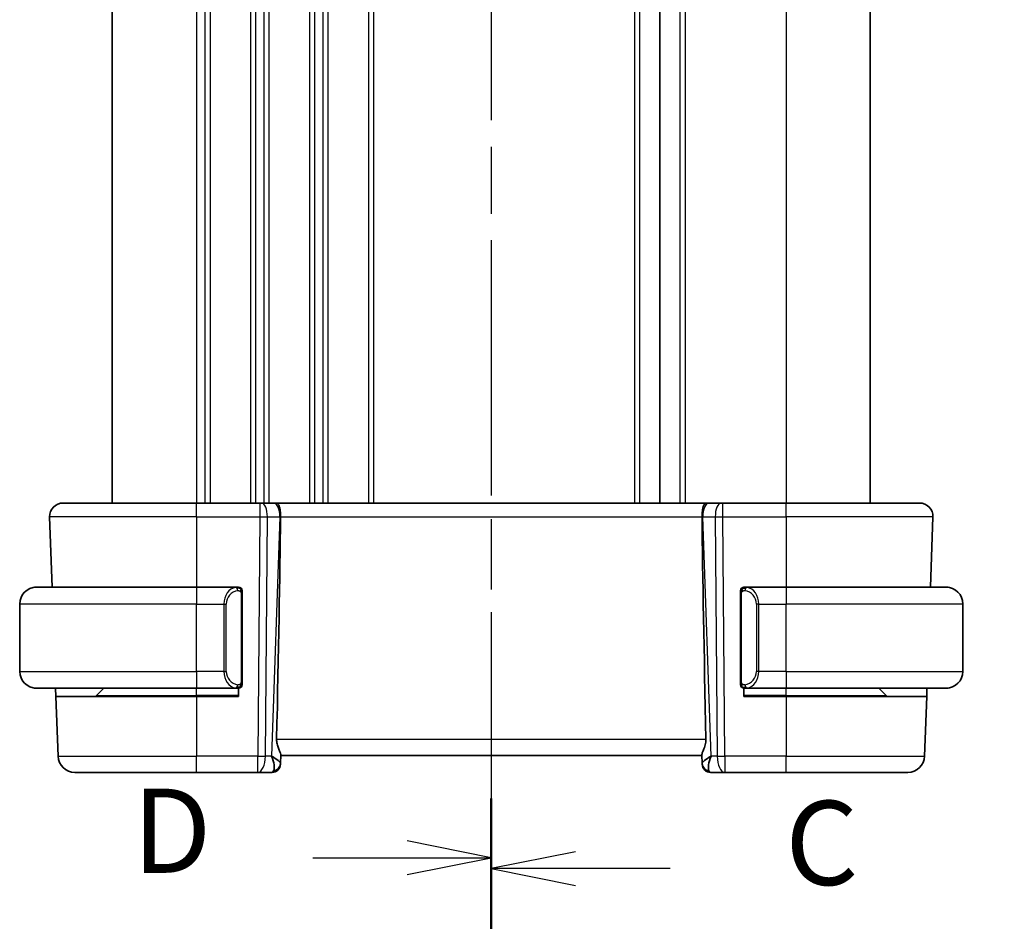
# Model space of a CAD drawing. Units: millimetres. Extents: x 29 to 3392, y 16 to 578.
# Drawn here: x 1001 to 1060, y 336 to 390 of the extents above; entities that cross this region are included whole.
import ezdxf

# ---------------------------------------------------------------- set-up
doc = ezdxf.new("R2010")
doc.units = ezdxf.units.MM
doc.header["$LTSCALE"] = 2
doc.linetypes.add('CHAIN', pattern=[0.3543, 0.2362, -0.0295, 0.0591, -0.0295])
doc.layers.get('Defpoints').update_dxf_attribs({"lineweight": 25})
for name, color, linetype, lineweight in [('Dimension (ISO)', 7, 'Continuous', 18), ('Section Line (ISO)', 7, 'CHAIN', 25), ('Visible (ISO)', 7, 'Continuous', 35), ('Visible Narrow (ISO)', 7, 'Continuous', 25)]:
    doc.layers.add(name, color=color, linetype=linetype, lineweight=lineweight)
doc.styles.add('Note Text (TK)', font='txt')
doc.dimstyles.new('Default - Method 1b (TK)', dxfattribs={"dimscale": 2, "dimtxt": 2.5, "dimasz": 2.5, "dimexe": 1, "dimexo": 1.5, "dimgap": 1, "dimtad": 1, "dimtoh": 1, "dimrnd": 1e-08, "dimdsep": 46, "dimtxsty": 'Note Text (TK)', "dimcen": 0.09, "dimdle": 5, "dimclrd": 100, "dimclre": 100, "dimclrt": 7, "dimadec": 1, "dimazin": 1, "dimtfac": 1, "dimtmove": 0, "dimatfit": 3, "dimfxl": 1, "dimtolj": 1, "dimlwd": -1, "dimlwe": -1, "dimarcsym": 0})

# ---------------------------------------------------------------- blocks, each defined once
blk = doc.blocks.new('2dTransSection2')
at = {"layer": 'Section Line (ISO)', "linetype": 'CHAIN', "ltscale": 15.733963}
blk.add_line((118.54, 221.822), (118.54, 168.076), dxfattribs=at)
at = {"layer": 'Section Line (ISO)', "linetype": 'Continuous', "lineweight": 50}
for p, q in [((118.54, 221.822), (118.54, 218.247)), ((118.54, 171.651), (118.54, 168.076))]:
    blk.add_line(p, q, dxfattribs=at)
at = {"layer": 'Section Line (ISO)', "linetype": 'Continuous'}
for p, q in [((121.04, 220.534), (118.54, 220.034)), ((121.04, 220.034), (118.54, 220.034)), ((118.54, 220.034), (121.04, 219.534)), ((123.85, 220.034), (121.04, 220.034)), ((121.04, 170.363), (118.54, 169.863)), ((121.04, 169.863), (118.54, 169.863)), ((118.54, 169.863), (121.04, 169.363)), ((123.85, 169.863), (121.04, 169.863))]:
    blk.add_line(p, q, dxfattribs=at)
at = {"layer": 'Section Line (ISO)', "char_height": 2.5, "attachment_point": 7, "style": 'Note Text (TK)'}
for insert in [(127.264, 218.762), (127.264, 168.592)]:
    blk.add_mtext('C', dxfattribs=dict(at, insert=insert))
blk = doc.blocks.new('2dTransSection3')
at = {"layer": 'Section Line (ISO)', "linetype": 'CHAIN', "ltscale": 15.602638}
blk.add_line((118.54, 221.697), (118.54, 168.417), dxfattribs=at)
at = {"layer": 'Section Line (ISO)', "linetype": 'Continuous', "lineweight": 50}
for p, q in [((118.54, 221.697), (118.54, 218.169)), ((118.54, 171.945), (118.54, 168.417))]:
    blk.add_line(p, q, dxfattribs=at)
at = {"layer": 'Section Line (ISO)', "linetype": 'Continuous'}
for p, q in [((118.54, 219.933), (116.04, 220.433)), ((113.238, 219.933), (116.04, 219.933)), ((116.04, 219.933), (118.54, 219.933)), ((116.04, 219.433), (118.54, 219.933)), ((118.54, 170.181), (116.04, 170.681)), ((113.238, 170.181), (116.04, 170.181)), ((116.04, 170.181), (118.54, 170.181)), ((116.04, 169.681), (118.54, 170.181))]:
    blk.add_line(p, q, dxfattribs=at)
at = {"layer": 'Section Line (ISO)', "char_height": 2.5, "attachment_point": 7, "style": 'Note Text (TK)'}
for insert in [(107.885, 218.705), (107.885, 168.953)]:
    blk.add_mtext('D', dxfattribs=dict(at, insert=insert))
blk = doc.blocks.new('*D23')
at = {"layer": 'Defpoints', "color": 0}
for p in [(1136.823, 287.341), (1138.246, 282.028)]:
    blk.add_point(p, dxfattribs=at)
at = {"layer": 'Dimension (ISO)', "color": 100}
for p, q in [((1050.865, 307.772), (1131.348, 307.772)), ((1131.348, 307.772), (1135.528, 292.17)), ((1137.534, 284.504), (1137.534, 284.864)), ((1137.354, 284.684), (1137.714, 284.684))]:
    blk.add_line(p, q, dxfattribs=at)
blk.add_solid([(1136.333, 292.386), (1134.724, 291.955), (1136.823, 287.341)], dxfattribs=at)
at = {"layer": 'Dimension (ISO)', "color": 7, "insert": (1050.865, 316.993), "char_height": 5, "attachment_point": 4, "style": 'Note Text (TK)'}
blk.add_mtext('\\A1; 4-M3 六角穴付ボルト\\P4-M3 Countersunk hole', dxfattribs=at)

msp = doc.modelspace()

# ---------------------------------------------------------------- linework, layer by layer
at = {"layer": 'Visible (ISO)'}
for p, q in [((1006.5797, 417.4365), (1006.5797, 361.4365)), ((1039.0797, 417.4365), (1039.0797, 361.4365)), ((1039.0797, 417.4365), (1039.0797, 361.4365)), ((1051.5797, 417.4365), (1051.5797, 361.4365)), ((1003.6581, 361.4365), (1011.5797, 361.4365)), ((1015.3369, 361.4365), (1011.5797, 361.4365)), ((1015.3369, 361.4365), (1015.4263, 361.4365)), ((1016.1646, 361.4365), (1015.4263, 361.4365)), ((1016.1646, 361.4365), (1016.2628, 361.4365)), ((1041.8966, 361.4365), (1016.2628, 361.4365)), ((1041.8966, 361.4365), (1041.9948, 361.4365)), ((1042.733, 361.4365), (1041.9948, 361.4365)), ((1042.733, 361.4365), (1042.8224, 361.4365)), ((1046.5797, 361.4365), (1042.8224, 361.4365)), ((1046.5797, 361.4365), (1054.5013, 361.4365)), ((1002.8586, 360.6086), (1003.0043, 356.4365)), ((1055.3008, 360.6086), (1055.1551, 356.4365)), ((1002.0797, 356.4365), (1011.5797, 356.4365)), ((1013.9832, 356.4365), (1011.5797, 356.4365)), ((1014.2797, 350.8107), (1014.2797, 356.0623)), ((1043.8797, 356.0623), (1043.8797, 350.8107)), ((1046.5797, 356.4365), (1044.1737, 356.4365)), ((1046.5797, 356.4365), (1056.0797, 356.4365)), ((1001.0797, 351.4365), (1001.0797, 355.4365)), ((1057.0797, 351.4365), (1057.0797, 355.4365)), ((1013.213, 351.2365), (1013.213, 351.2365)), ((1044.9463, 351.2365), (1044.9463, 351.2365)), ((1011.5797, 350.4365), (1002.0797, 350.4365)), ((1003.2313, 349.9365), (1003.2138, 350.4365)), ((1005.6383, 349.9951), (1006.0797, 350.4365)), ((1011.5797, 350.4365), (1013.9856, 350.4365)), ((1014.0797, 350.4365), (1014.0797, 349.9365)), ((1044.0797, 349.9365), (1044.0797, 350.4365)), ((1044.1761, 350.4365), (1046.5797, 350.4365)), ((1056.0797, 350.4365), (1046.5797, 350.4365)), ((1052.5211, 349.9951), (1052.0797, 350.4365)), ((1054.9455, 350.4365), (1054.9281, 349.9365)), ((1003.2313, 349.9365), (1003.3547, 346.4016)), ((1003.2313, 349.9365), (1011.5797, 349.9365)), ((1014.0797, 349.9365), (1011.5797, 349.9365)), ((1046.5797, 349.9365), (1044.0797, 349.9365)), ((1046.5797, 349.9365), (1054.9281, 349.9365)), ((1054.9281, 349.9365), (1054.8046, 346.4016)), ((1016.5632, 345.9644), (1016.5811, 346.4786)), ((1016.5797, 346.4365), (1041.5797, 346.4365)), ((1041.5782, 346.4786), (1041.5962, 345.9644)), ((1016.5632, 345.9644), (1016.5616, 345.919)), ((1041.5977, 345.919), (1041.5962, 345.9644)), ((1011.5797, 345.4365), (1004.3541, 345.4365)), ((1011.5797, 345.4365), (1015.2198, 345.4365)), ((1015.2198, 345.4365), (1016.0619, 345.4365)), ((1042.0974, 345.4365), (1042.9395, 345.4365)), ((1042.9395, 345.4365), (1046.5797, 345.4365)), ((1053.8053, 345.4365), (1046.5797, 345.4365))]:
    msp.add_line(p, q, dxfattribs=at)
for centre, radius, start, end in [((1003.6581, 360.6365), 0.8, 90, 182), ((1054.5013, 360.6365), 0.8, 358, 90), ((1002.0797, 355.4365), 1, 90, 180), ((1014.0797, 356.2365), 0.2, 45, 90), ((1014.0797, 356.2365), 0.2, 0, 45), ((1044.0797, 356.2365), 0.2, 135, 180), ((1044.0797, 356.2365), 0.2, 90, 135), ((1056.0797, 355.4365), 1, 0, 90), ((1002.0797, 351.4365), 1, 180, 270), ((1056.0797, 351.4365), 1, 270, 0), ((1014.0797, 350.6365), 0.2, 270, 315), ((1014.0797, 350.6365), 0.2, 315, 0), ((1044.0797, 350.6365), 0.2, 180, 225), ((1044.0797, 350.6365), 0.2, 225, 270), ((1005.4968, 350.1365), 0.2, 270, 315), ((1052.6625, 350.1365), 0.2, 225, 270), ((1004.3541, 346.4365), 1, 182, 270), ((1053.8053, 346.4365), 1, 270, 358), ((1016.0619, 345.9365), 0.5, 270, 358), ((1042.0974, 345.9365), 0.5, 182, 270)]:
    msp.add_arc(centre, radius, start, end, dxfattribs=at)
for centre, major_axis, ratio, start_param, end_param in [((1013.7982, 295.4386), (2.6199, 74.9881), 0.0133273, 5.4784272, 5.7661517), ((1044.3612, 295.4386), (-2.6199, 74.9881), 0.0133273, 0.5170336, 0.8047581), ((1015.5791, 346.4365), (0.9809, -0.4854), 0.1649321, 0.0744341, 1.1808299), ((1015.5791, 346.4365), (0.5076, -0.9839), 0.3524091, 0.2496364, 1.3560322), ((1042.5803, 346.4365), (-0.9809, -0.4854), 0.1649321, 5.1023554, 6.2087512), ((1042.5803, 346.4365), (-0.5076, -0.9839), 0.3524091, 4.9271531, 6.0335489)]:
    msp.add_ellipse(centre, major_axis=major_axis, ratio=ratio, start_param=start_param, end_param=end_param, dxfattribs=at)
for points, knots in [([(1016.2628, 361.4365), (1016.263, 361.4365), (1016.2632, 361.4365), (1016.2849, 361.4364), (1016.3053, 361.4344), (1016.3559, 361.4196), (1016.3844, 361.402), (1016.4433, 361.3358), (1016.4708, 361.2864), (1016.5267, 361.1348), (1016.5402, 361.0426), (1016.5552, 360.9241), (1016.5606, 360.8635), (1016.5681, 360.7379), (1016.5701, 360.6732), (1016.5695, 360.6086)], [-0.093893583, -0.093893583, -0.093893583, -0.093893583, -0.093811888, -0.093811888, -0.085661103, -0.085661103, -0.073188116, -0.073188116, -0.059014403, -0.059014403, -0.038551168, -0.038551168, -0.019397774, -0.019397774, -0.000009051, -0.000009051, -0.000009051, -0.000009051]), ([(1041.5899, 360.6086), (1041.5893, 360.6732), (1041.5913, 360.7379), (1041.5988, 360.8635), (1041.6041, 360.9241), (1041.6191, 361.0426), (1041.6326, 361.1349), (1041.6885, 361.2864), (1041.7161, 361.3358), (1041.775, 361.402), (1041.8034, 361.4197), (1041.854, 361.4344), (1041.8745, 361.4364), (1041.8961, 361.4365), (1041.8964, 361.4365), (1041.8966, 361.4365)], [-0.13450718, -0.13450718, -0.13450718, -0.13450718, -0.10670499, -0.10670499, -0.07924027, -0.07924027, -0.04989714, -0.04989714, -0.02957235, -0.02957235, -0.01168591, -0.01168591, 0, 0, 0.00011715, 0.00011715, 0.00011715, 0.00011715]), ([(1016.5695, 360.6086), (1016.5695, 360.6084), (1016.5695, 360.6083), (1016.5695, 360.6081), (1016.5695, 360.6079), (1016.5695, 360.6077)], [0.000009289718, 0.000009289718, 0.000009289718, 0.000009289718, 0.000053563192, 0.000053563192, 0.000071360423, 0.000071360423, 0.000071360423, 0.000071360423]), ([(1041.5899, 360.6077), (1041.5899, 360.6079), (1041.5899, 360.6081), (1041.5899, 360.6083), (1041.5899, 360.6084), (1041.5899, 360.6086)], [0, 0, 0, 0, 0.00005304059, 0.00005304059, 0.00018499962, 0.00018499962, 0.00018499962, 0.00018499962]), ([(1002.0797, 356.4365), (1002.0784, 356.4365), (1002.0762, 356.4365), (1002.0733, 356.4365), (1002.0672, 356.4364), (1002.0581, 356.4363), (1002.0474, 356.436), (1002.0395, 356.4357), (1002.0306, 356.4353), (1002.0217, 356.4348), (1002.0132, 356.4343), (1002.0046, 356.4337), (1001.9964, 356.433), (1001.9874, 356.4323), (1001.9789, 356.4314), (1001.9715, 356.4306), (1001.9593, 356.4293), (1001.9501, 356.4281), (1001.9468, 356.4276)], [0.00000014, 0.00000014, 0.00000014, 0.00000014, 0.09424462, 0.09424462, 0.09424462, 0.29608497, 0.29608497, 0.29608497, 0.44613462, 0.44613462, 0.44613462, 0.58843853, 0.58843853, 0.58843853, 0.74422937, 0.74422937, 0.74422937, 1, 1, 1, 1]), ([(1014.0123, 356.4365), (1014.0069, 356.4365), (1014.0019, 356.4365), (1013.9976, 356.4365), (1013.9925, 356.4365), (1013.9883, 356.4365), (1013.9856, 356.4365)], [0.74172688, 0.74172688, 0.74172688, 0.74172688, 0.86054632, 0.86054632, 0.86054632, 1, 1, 1, 1]), ([(1014.0797, 356.4365), (1014.0792, 356.4365), (1014.0786, 356.4365), (1014.0754, 356.4365), (1014.0734, 356.4365), (1014.0707, 356.4365), (1014.0674, 356.4365), (1014.0645, 356.4365), (1014.0612, 356.4365), (1014.0572, 356.4365), (1014.0534, 356.4365), (1014.0491, 356.4365), (1014.0443, 356.4365), (1014.0394, 356.4365), (1014.0341, 356.4365), (1014.0288, 356.4365), (1014.0231, 356.4365), (1014.0175, 356.4365), (1014.0123, 356.4365)], [0, 0, 0, 0, 0.19035453, 0.19035453, 0.19035453, 0.31386322, 0.31386322, 0.31386322, 0.42140608, 0.42140608, 0.42140608, 0.52396797, 0.52396797, 0.52396797, 0.62813475, 0.62813475, 0.62813475, 0.74172688, 0.74172688, 0.74172688, 0.74172688]), ([(1014.2797, 356.1902), (1014.2797, 356.196), (1014.2797, 356.2015), (1014.2797, 356.2064), (1014.2797, 356.2113), (1014.2797, 356.2157), (1014.2797, 356.2194), (1014.2797, 356.2231), (1014.2797, 356.2262), (1014.2797, 356.2286), (1014.2797, 356.231), (1014.2797, 356.2327), (1014.2797, 356.2339), (1014.2797, 356.2342), (1014.2797, 356.2344), (1014.2797, 356.2346), (1014.2797, 356.2354), (1014.2797, 356.2359), (1014.2797, 356.2361), (1014.2797, 356.2365), (1014.2797, 356.2365), (1014.2797, 356.2365)], [0.5, 0.5, 0.5, 0.5, 0.58502424, 0.58502424, 0.58502424, 0.66947181, 0.66947181, 0.66947181, 0.75324782, 0.75324782, 0.75324782, 0.83626522, 0.83626522, 0.83626522, 0.85443497, 0.85443497, 0.85443497, 0.91835525, 0.91835525, 0.91835525, 1, 1, 1, 1]), ([(1014.2797, 356.0623), (1014.2797, 356.068), (1014.2797, 356.0739), (1014.2797, 356.0799), (1014.2797, 356.0859), (1014.2797, 356.0921), (1014.2797, 356.0985), (1014.2797, 356.1048), (1014.2797, 356.1113), (1014.2797, 356.1179), (1014.2797, 356.1244), (1014.2797, 356.131), (1014.2797, 356.1375), (1014.2797, 356.144), (1014.2797, 356.1504), (1014.2797, 356.1565), (1014.2797, 356.1627), (1014.2797, 356.1686), (1014.2797, 356.1741), (1014.2797, 356.1798), (1014.2797, 356.1852), (1014.2797, 356.1902)], [0, 0, 0, 0, 0.07187067, 0.07187067, 0.07187067, 0.14250295, 0.14250295, 0.14250295, 0.21256871, 0.21256871, 0.21256871, 0.28268769, 0.28268769, 0.28268769, 0.35348445, 0.35348445, 0.35348445, 0.42564648, 0.42564648, 0.42564648, 0.5, 0.5, 0.5, 0.5]), ([(1043.8797, 356.2365), (1043.8797, 356.2365), (1043.8797, 356.2365), (1043.8797, 356.2358), (1043.8797, 356.2352), (1043.8797, 356.2341), (1043.8797, 356.232), (1043.8797, 356.23), (1043.8797, 356.2272), (1043.8797, 356.2234), (1043.8797, 356.2197), (1043.8797, 356.215), (1043.8797, 356.2096), (1043.8797, 356.2039), (1043.8797, 356.1975), (1043.8797, 356.1905)], [0, 0, 0, 0, 0.10026775, 0.10026775, 0.10026775, 0.19847065, 0.19847065, 0.19847065, 0.29651622, 0.29651622, 0.29651622, 0.39628078, 0.39628078, 0.39628078, 0.5, 0.5, 0.5, 0.5]), ([(1043.8797, 356.1905), (1043.8797, 356.1787), (1043.8797, 356.1647), (1043.8797, 356.15), (1043.8797, 356.1356), (1043.8797, 356.1205), (1043.8797, 356.1053), (1043.8797, 356.1036), (1043.8797, 356.1018), (1043.8797, 356.1), (1043.8797, 356.087), (1043.8797, 356.0742), (1043.8797, 356.0623)], [0.5, 0.5, 0.5, 0.5, 0.6699894, 0.6699894, 0.6699894, 0.83656608, 0.83656608, 0.83656608, 0.85622576, 0.85622576, 0.85622576, 1, 1, 1, 1]), ([(1044.147, 356.4365), (1044.1408, 356.4365), (1044.1341, 356.4365), (1044.1273, 356.4365), (1044.1211, 356.4365), (1044.1149, 356.4365), (1044.1095, 356.4365), (1044.1041, 356.4365), (1044.0995, 356.4365), (1044.0957, 356.4365), (1044.0914, 356.4365), (1044.088, 356.4365), (1044.0853, 356.4365), (1044.0812, 356.4365), (1044.0803, 356.4365), (1044.0797, 356.4365)], [0.25827312, 0.25827312, 0.25827312, 0.25827312, 0.39314391, 0.39314391, 0.39314391, 0.51690147, 0.51690147, 0.51690147, 0.64201572, 0.64201572, 0.64201572, 0.78266988, 0.78266988, 0.78266988, 1, 1, 1, 1]), ([(1044.1737, 356.4365), (1044.1722, 356.4365), (1044.1702, 356.4365), (1044.1679, 356.4365), (1044.1624, 356.4365), (1044.1553, 356.4365), (1044.147, 356.4365)], [0.00000016, 0.00000016, 0.00000016, 0.00000016, 0.07789573, 0.07789573, 0.07789573, 0.25827312, 0.25827312, 0.25827312, 0.25827312]), ([(1056.2125, 356.4276), (1056.2084, 356.4282), (1056.195, 356.43), (1056.178, 356.4316), (1056.1671, 356.4327), (1056.155, 356.4337), (1056.1428, 356.4345), (1056.1301, 356.4353), (1056.1175, 356.4358), (1056.1068, 356.4361), (1056.1068, 356.4361), (1056.1068, 356.4361), (1056.1067, 356.4361)], [0, 0, 0, 0, 0.32158276, 0.32158276, 0.32158276, 0.52551233, 0.52551233, 0.52551233, 0.73736223, 0.73736223, 0.73736223, 0.73790868, 0.73790868, 0.73790868, 0.73790868]), ([(1014.2797, 350.6824), (1014.2797, 350.6943), (1014.2797, 350.7082), (1014.2797, 350.7229), (1014.2797, 350.7374), (1014.2797, 350.7525), (1014.2797, 350.7676), (1014.2797, 350.7694), (1014.2797, 350.7712), (1014.2797, 350.773), (1014.2797, 350.786), (1014.2797, 350.7988), (1014.2797, 350.8107)], [0.5, 0.5, 0.5, 0.5, 0.6699894, 0.6699894, 0.6699894, 0.83656608, 0.83656608, 0.83656608, 0.85622576, 0.85622576, 0.85622576, 1, 1, 1, 1]), ([(1043.8797, 350.8107), (1043.8797, 350.805), (1043.8797, 350.7991), (1043.8797, 350.793), (1043.8797, 350.7871), (1043.8797, 350.7809), (1043.8797, 350.7745), (1043.8797, 350.7682), (1043.8797, 350.7617), (1043.8797, 350.7551), (1043.8797, 350.7486), (1043.8797, 350.742), (1043.8797, 350.7355), (1043.8797, 350.729), (1043.8797, 350.7226), (1043.8797, 350.7165), (1043.8797, 350.7103), (1043.8797, 350.7044), (1043.8797, 350.6989), (1043.8797, 350.6931), (1043.8797, 350.6878), (1043.8797, 350.6828)], [0, 0, 0, 0, 0.07187067, 0.07187067, 0.07187067, 0.14250295, 0.14250295, 0.14250295, 0.21256871, 0.21256871, 0.21256871, 0.28268769, 0.28268769, 0.28268769, 0.35348445, 0.35348445, 0.35348445, 0.42564648, 0.42564648, 0.42564648, 0.5, 0.5, 0.5, 0.5]), ([(1001.9468, 350.4454), (1001.9509, 350.4448), (1001.9644, 350.443), (1001.9814, 350.4413), (1001.9922, 350.4403), (1002.0044, 350.4393), (1002.0166, 350.4385), (1002.0292, 350.4377), (1002.0419, 350.4371), (1002.0525, 350.4369), (1002.0526, 350.4369), (1002.0526, 350.4369), (1002.0526, 350.4369)], [0, 0, 0, 0, 0.32158276, 0.32158276, 0.32158276, 0.52551233, 0.52551233, 0.52551233, 0.73736223, 0.73736223, 0.73736223, 0.73790868, 0.73790868, 0.73790868, 0.73790868]), ([(1013.9856, 350.4365), (1013.9871, 350.4365), (1013.9891, 350.4365), (1013.9915, 350.4365), (1013.9969, 350.4365), (1014.0041, 350.4365), (1014.0123, 350.4365)], [0.00000016, 0.00000016, 0.00000016, 0.00000016, 0.07789573, 0.07789573, 0.07789573, 0.25827312, 0.25827312, 0.25827312, 0.25827312]), ([(1014.0123, 350.4365), (1014.0185, 350.4365), (1014.0253, 350.4365), (1014.032, 350.4365), (1014.0383, 350.4365), (1014.0444, 350.4365), (1014.0498, 350.4365), (1014.0552, 350.4365), (1014.0598, 350.4365), (1014.0636, 350.4365), (1014.0679, 350.4365), (1014.0713, 350.4365), (1014.074, 350.4365), (1014.0782, 350.4365), (1014.0791, 350.4365), (1014.0797, 350.4365)], [0.25827312, 0.25827312, 0.25827312, 0.25827312, 0.39314391, 0.39314391, 0.39314391, 0.51690147, 0.51690147, 0.51690147, 0.64201572, 0.64201572, 0.64201572, 0.78266988, 0.78266988, 0.78266988, 1, 1, 1, 1]), ([(1014.2797, 350.6365), (1014.2797, 350.6365), (1014.2797, 350.6365), (1014.2797, 350.6371), (1014.2797, 350.6377), (1014.2797, 350.6389), (1014.2797, 350.6409), (1014.2797, 350.6429), (1014.2797, 350.6458), (1014.2797, 350.6495), (1014.2797, 350.6533), (1014.2797, 350.658), (1014.2797, 350.6634), (1014.2797, 350.669), (1014.2797, 350.6755), (1014.2797, 350.6824)], [0, 0, 0, 0, 0.10026775, 0.10026775, 0.10026775, 0.19847065, 0.19847065, 0.19847065, 0.29651622, 0.29651622, 0.29651622, 0.39628078, 0.39628078, 0.39628078, 0.5, 0.5, 0.5, 0.5]), ([(1043.8797, 350.6828), (1043.8797, 350.6769), (1043.8797, 350.6715), (1043.8797, 350.6665), (1043.8797, 350.6616), (1043.8797, 350.6573), (1043.8797, 350.6535), (1043.8797, 350.6498), (1043.8797, 350.6468), (1043.8797, 350.6444), (1043.8797, 350.642), (1043.8797, 350.6403), (1043.8797, 350.6391), (1043.8797, 350.6388), (1043.8797, 350.6386), (1043.8797, 350.6383), (1043.8797, 350.6376), (1043.8797, 350.6371), (1043.8797, 350.6368), (1043.8797, 350.6365), (1043.8797, 350.6365), (1043.8797, 350.6365)], [0.5, 0.5, 0.5, 0.5, 0.58502424, 0.58502424, 0.58502424, 0.66947181, 0.66947181, 0.66947181, 0.75324782, 0.75324782, 0.75324782, 0.83626522, 0.83626522, 0.83626522, 0.85443497, 0.85443497, 0.85443497, 0.91835525, 0.91835525, 0.91835525, 1, 1, 1, 1]), ([(1044.0797, 350.4365), (1044.0801, 350.4365), (1044.0807, 350.4365), (1044.0839, 350.4365), (1044.086, 350.4365), (1044.0886, 350.4365), (1044.0919, 350.4365), (1044.0948, 350.4365), (1044.0981, 350.4365), (1044.1021, 350.4365), (1044.1059, 350.4365), (1044.1103, 350.4365), (1044.1151, 350.4365), (1044.12, 350.4365), (1044.1253, 350.4365), (1044.1305, 350.4365), (1044.1362, 350.4365), (1044.1418, 350.4365), (1044.147, 350.4365)], [0, 0, 0, 0, 0.19035453, 0.19035453, 0.19035453, 0.31386322, 0.31386322, 0.31386322, 0.42140608, 0.42140608, 0.42140608, 0.52396797, 0.52396797, 0.52396797, 0.62813475, 0.62813475, 0.62813475, 0.74172688, 0.74172688, 0.74172688, 0.74172688]), ([(1044.147, 350.4365), (1044.1525, 350.4365), (1044.1574, 350.4365), (1044.1617, 350.4365), (1044.1668, 350.4365), (1044.1711, 350.4365), (1044.1737, 350.4365)], [0.74172688, 0.74172688, 0.74172688, 0.74172688, 0.86054632, 0.86054632, 0.86054632, 1, 1, 1, 1]), ([(1056.0797, 350.4365), (1056.081, 350.4365), (1056.0832, 350.4365), (1056.086, 350.4365), (1056.0921, 350.4365), (1056.1013, 350.4367), (1056.112, 350.437), (1056.1199, 350.4373), (1056.1287, 350.4376), (1056.1377, 350.4382), (1056.1462, 350.4387), (1056.1548, 350.4393), (1056.163, 350.44), (1056.1719, 350.4407), (1056.1805, 350.4415), (1056.1879, 350.4424), (1056.2001, 350.4437), (1056.2093, 350.4449), (1056.2125, 350.4454)], [0.00000014, 0.00000014, 0.00000014, 0.00000014, 0.09424462, 0.09424462, 0.09424462, 0.29608497, 0.29608497, 0.29608497, 0.44613462, 0.44613462, 0.44613462, 0.58843853, 0.58843853, 0.58843853, 0.74422937, 0.74422937, 0.74422937, 1, 1, 1, 1]), ([(1016.5811, 346.4786), (1016.5814, 346.4874), (1016.5805, 346.4973), (1016.5724, 346.5439), (1016.5542, 346.5952), (1016.5037, 346.7211), (1016.4719, 346.7955), (1016.4151, 346.9454), (1016.3848, 347.0332), (1016.3436, 347.2164), (1016.3328, 347.3114), (1016.3347, 347.4016)], [-0.4022919, -0.4022919, -0.4022919, -0.4022919, -0.39348265, -0.39348265, -0.36463358, -0.36463358, -0.33578451, -0.33578451, -0.30752527, -0.30752527, -0.28059562, -0.28059562, -0.28059562, -0.28059562]), ([(1041.5782, 346.4786), (1041.5778, 346.4962), (1041.5819, 346.5185), (1041.6049, 346.5986), (1041.6417, 346.6854), (1041.7109, 346.8553), (1041.751, 346.9567), (1041.8096, 347.174), (1041.8269, 347.2898), (1041.8246, 347.4016)], [0.43246403, 0.43246403, 0.43246403, 0.43246403, 0.44964448, 0.44964448, 0.48611706, 0.48611706, 0.52092566, 0.52092566, 0.55440292, 0.55440292, 0.55440292, 0.55440292])]:
    msp.add_open_spline(points, degree=3, knots=knots, dxfattribs=at)
at = {"layer": 'Visible Narrow (ISO)'}
for p, q in [((1011.5797, 417.4365), (1011.5797, 361.4365)), ((1012.0797, 417.4365), (1012.0797, 361.4365)), ((1012.3797, 417.4365), (1012.3797, 361.4365)), ((1014.7797, 417.4365), (1014.7797, 361.4365)), ((1015.0797, 417.4365), (1015.0797, 361.4365)), ((1015.5797, 417.4365), (1015.5797, 361.4365)), ((1015.8797, 417.4365), (1015.8797, 361.4365)), ((1018.2797, 417.4365), (1018.2797, 361.4365)), ((1018.5797, 417.4365), (1018.5797, 361.4365)), ((1019.0797, 417.4365), (1019.0797, 361.4365)), ((1019.3797, 417.4365), (1019.3797, 361.4365)), ((1021.7797, 417.4365), (1021.7797, 361.4365)), ((1022.0797, 417.4365), (1022.0797, 361.4365)), ((1037.5797, 417.4365), (1037.5797, 361.4365)), ((1037.8797, 417.4365), (1037.8797, 361.4365)), ((1040.2797, 417.4365), (1040.2797, 361.4365)), ((1040.5797, 417.4365), (1040.5797, 361.4365)), ((1046.5797, 417.4365), (1046.5797, 361.4365)), ((1011.5797, 360.6086), (1011.5797, 361.4365)), ((1015.3369, 361.4365), (1015.3369, 360.6086)), ((1015.5797, 361.3593), (1015.5797, 361.359)), ((1042.8224, 360.6086), (1042.8224, 361.4365)), ((1046.5797, 360.6086), (1046.5797, 361.4365)), ((1011.5797, 360.6086), (1002.8586, 360.6086)), ((1011.5797, 360.6086), (1015.3369, 360.6086)), ((1011.5797, 360.6086), (1011.5797, 356.4365)), ((1015.3369, 360.6086), (1015.2198, 346.4016)), ((1015.6667, 346.4016), (1015.7839, 360.6086)), ((1015.7839, 360.6086), (1016.5221, 360.6086)), ((1016.5221, 360.6086), (1016.026, 346.4016)), ((1016.5695, 360.6086), (1041.5899, 360.6086)), ((1041.6372, 360.6086), (1042.3755, 360.6086)), ((1042.1333, 346.4016), (1041.6372, 360.6086)), ((1042.3755, 360.6086), (1042.4926, 346.4016)), ((1042.9395, 346.4016), (1042.8224, 360.6086)), ((1042.8224, 360.6086), (1046.5797, 360.6086)), ((1055.3008, 360.6086), (1046.5797, 360.6086)), ((1046.5797, 360.6086), (1046.5797, 356.4365)), ((1011.5797, 356.4365), (1011.5797, 355.4365)), ((1014.2211, 356.0623), (1014.2645, 356.0623)), ((1014.2211, 356.0623), (1014.2211, 350.8107)), ((1014.2645, 356.0623), (1014.2797, 356.0623)), ((1043.8797, 356.0623), (1043.8949, 356.0623)), ((1043.8949, 356.0623), (1043.9383, 356.0623)), ((1043.9383, 350.8107), (1043.9383, 356.0623)), ((1046.5797, 356.4365), (1046.5797, 355.4365)), ((1011.5797, 355.4365), (1001.0797, 355.4365)), ((1011.5797, 355.4365), (1013.1968, 355.4365)), ((1011.5797, 351.4365), (1011.5797, 355.4365)), ((1013.1968, 355.4365), (1013.3383, 355.4365)), ((1013.1968, 355.4365), (1013.1968, 351.4365)), ((1013.3383, 351.4365), (1013.3383, 355.4365)), ((1044.9625, 355.4365), (1044.8211, 355.4365)), ((1044.8211, 355.4365), (1044.8211, 351.4365)), ((1044.9625, 351.4365), (1044.9625, 355.4365)), ((1044.9625, 355.4365), (1046.5797, 355.4365)), ((1057.0797, 355.4365), (1046.5797, 355.4365)), ((1046.5797, 351.4365), (1046.5797, 355.4365)), ((1001.0797, 351.4365), (1011.5797, 351.4365)), ((1011.5797, 351.4365), (1011.5797, 350.4365)), ((1013.1968, 351.4365), (1011.5797, 351.4365)), ((1013.1968, 351.4365), (1013.3383, 351.4365)), ((1044.9625, 351.4365), (1044.8211, 351.4365)), ((1046.5797, 351.4365), (1044.9625, 351.4365)), ((1046.5797, 351.4365), (1046.5797, 350.4365)), ((1046.5797, 351.4365), (1057.0797, 351.4365)), ((1013.2612, 351.0435), (1013.2614, 351.0435)), ((1014.2645, 350.8107), (1014.2211, 350.8107)), ((1014.2797, 350.8107), (1014.2645, 350.8107)), ((1043.8949, 350.8107), (1043.8797, 350.8107)), ((1043.9383, 350.8107), (1043.8949, 350.8107)), ((1044.8979, 351.0435), (1044.8981, 351.0435)), ((1011.5797, 349.9951), (1011.5797, 350.4365)), ((1046.5797, 349.9951), (1046.5797, 350.4365)), ((1005.6383, 349.9951), (1011.5797, 349.9951)), ((1014.0797, 349.9951), (1011.5797, 349.9951)), ((1011.5797, 349.9951), (1011.5797, 349.9365)), ((1011.5797, 349.9365), (1011.5797, 346.4016)), ((1046.5797, 349.9951), (1044.0797, 349.9951)), ((1046.5797, 349.9951), (1046.5797, 349.9365)), ((1046.5797, 349.9951), (1052.5211, 349.9951)), ((1046.5797, 349.9365), (1046.5797, 346.4016)), ((1016.3347, 347.4016), (1041.8246, 347.4016)), ((1003.3547, 346.4016), (1011.5797, 346.4016)), ((1015.2198, 346.4016), (1011.5797, 346.4016)), ((1011.5797, 345.4365), (1011.5797, 346.4016)), ((1015.2198, 345.4365), (1015.2198, 346.4016)), ((1016.026, 346.4016), (1015.6667, 346.4016)), ((1016.1675, 346.316), (1016.1675, 346.3156)), ((1041.9919, 346.3156), (1041.9919, 346.316)), ((1042.4926, 346.4016), (1042.1333, 346.4016)), ((1042.9395, 346.4016), (1042.9395, 345.4365)), ((1046.5797, 346.4016), (1042.9395, 346.4016)), ((1046.5797, 345.4365), (1046.5797, 346.4016)), ((1046.5797, 346.4016), (1054.8046, 346.4016))]:
    msp.add_line(p, q, dxfattribs=at)
for centre, start, end in [((1014.1383, 355.4365), 97.635382, 180), ((1044.0211, 355.4365), 0, 82.364618), ((1014.1383, 351.4365), 180, 262.364618), ((1044.0211, 351.4365), 277.635382, 0)]:
    msp.add_arc(centre, 0.8, start, end, dxfattribs=at)
for centre, major_axis, ratio, start_param, end_param in [((1015.4263, 360.6365), (0, 0.8), 0.4472136, 4.6774824, 6.2831853), ((1016.1646, 360.6365), (0, 0.8), 0.4472136, 4.6774824, 6.2831853), ((1041.9948, 360.6365), (0, 0.8), 0.4472136, 0, 1.6057029), ((1042.733, 360.6365), (0, 0.8), 0.4472136, 0, 1.6057029), ((1015.3369, 360.6365), (1, -0.0066), 0.0279186, 4.7126306, 5.1759906), ((1016.0749, 360.6365), (0.9996, -0.0279), 0.0172504, 5.176669, 5.2304711), ((1042.0844, 360.6365), (0.9996, 0.0279), 0.0172504, 4.1943069, 4.248109), ((1042.8225, 360.6365), (1, 0.0066), 0.0279186, 4.2487874, 4.7121474), ((1013.9968, 355.4365), (0, -1), 0.8, 3.2748552, 4.712389), ((1013.8905, 356.2294), (-0.0266, 0.1982), 0.7039511, 5.3566507, 6.0950034), ((1013.8905, 356.2294), (-0.0266, 0.1982), 0.7039511, 4.618298, 5.3566507), ((1044.2688, 356.2294), (-0.0266, -0.1982), 0.7039511, 4.0681273, 4.8064799), ((1044.2688, 356.2294), (0.0266, 0.1982), 0.7039511, 0.1881819, 0.9265346), ((1044.1625, 355.4365), (0, 1), 0.8, 4.712389, 6.1499228), ((1013.9968, 351.4365), (0, -1), 0.8, 4.712389, 6.1499228), ((1044.1625, 351.4365), (0, 1), 0.8, 3.2748552, 4.712389), ((1013.8905, 350.6436), (-0.0266, -0.1982), 0.7039511, 0.1881819, 0.9265346), ((1013.8905, 350.6436), (0.0266, 0.1982), 0.7039511, 4.0681273, 4.8064799), ((1044.2688, 350.6436), (0.0266, -0.1982), 0.7039511, 4.618298, 5.3566507), ((1044.2688, 350.6436), (0.0266, -0.1982), 0.7039511, 5.3566507, 6.0950034), ((1015.2198, 346.4365), (-1, 0.0082), 0.0348983, 1.571084, 2.034444), ((1015.2198, 346.4365), (0, -1), 0.4472136, 0, 1.5358897), ((1042.9395, 346.4365), (0, -1), 0.4472136, 4.7472956, 6.2831853), ((1042.9395, 346.4365), (1, 0.0082), 0.0348983, 4.2487413, 4.7121013), ((1016.0794, 346.4365), (-0.0184, -1), 0.2235351, 0.0041083, 0.4336023), ((1016.0635, 345.9819), (0.4997, -0.0174), 0.9243219, 4.9319907, 6.2831853), ((1016.0619, 345.9365), (0.4997, -0.0174), 0.0289695, 6.179845, 6.1799343), ((1042.0959, 345.9819), (-0.4997, -0.0174), 0.9243219, 0, 1.3511946), ((1042.0974, 345.9365), (-0.4997, -0.0175), 0.0289698, 0.103251, 0.1033402), ((1042.08, 346.4365), (-0.0184, 1), 0.2235351, 2.7079904, 3.1374843)]:
    msp.add_ellipse(centre, major_axis=major_axis, ratio=ratio, start_param=start_param, end_param=end_param, dxfattribs=at)
for points, knots in [([(1013.9856, 356.4365), (1013.9848, 356.4365), (1013.9835, 356.4365), (1013.9816, 356.4365), (1013.9777, 356.4364), (1013.9715, 356.4363), (1013.9642, 356.436), (1013.9587, 356.4357), (1013.9527, 356.4353), (1013.9465, 356.4348), (1013.9405, 356.4343), (1013.9343, 356.4337), (1013.9282, 356.433), (1013.9215, 356.4323), (1013.9151, 356.4314), (1013.9095, 356.4306), (1013.9003, 356.4293), (1013.8932, 356.4281), (1013.8905, 356.4276)], [0.00000014, 0.00000014, 0.00000014, 0.00000014, 0.09424462, 0.09424462, 0.09424462, 0.29608497, 0.29608497, 0.29608497, 0.44613462, 0.44613462, 0.44613462, 0.58843853, 0.58843853, 0.58843853, 0.74422937, 0.74422937, 0.74422937, 1, 1, 1, 1]), ([(1014.032, 356.2294), (1014.0376, 356.2301), (1014.0433, 356.2309), (1014.0492, 356.2314), (1014.0552, 356.2319), (1014.0614, 356.2322), (1014.068, 356.2322), (1014.0745, 356.2321), (1014.0814, 356.2317), (1014.0884, 356.2309), (1014.0954, 356.2301), (1014.1025, 356.2289), (1014.1095, 356.2273), (1014.1166, 356.2256), (1014.1236, 356.2236), (1014.1303, 356.2211), (1014.137, 356.2186), (1014.1435, 356.2156), (1014.1497, 356.2122), (1014.1559, 356.2088), (1014.1619, 356.2049), (1014.1675, 356.2006)], [0, 0, 0, 0, 0.071275, 0.071275, 0.071275, 0.14246065, 0.14246065, 0.14246065, 0.21364074, 0.21364074, 0.21364074, 0.28489899, 0.28489899, 0.28489899, 0.35632005, 0.35632005, 0.35632005, 0.42799051, 0.42799051, 0.42799051, 0.5, 0.5, 0.5, 0.5]), ([(1014.1675, 356.2006), (1014.1731, 356.1962), (1014.1785, 356.1914), (1014.1836, 356.1861), (1014.1885, 356.1808), (1014.1931, 356.1751), (1014.1972, 356.1691), (1014.2013, 356.1631), (1014.2049, 356.1568), (1014.2079, 356.1502), (1014.2109, 356.1436), (1014.2132, 356.1368), (1014.2151, 356.13), (1014.2168, 356.1237), (1014.218, 356.1174), (1014.2189, 356.1108), (1014.2199, 356.103), (1014.2206, 356.0943), (1014.2208, 356.0857), (1014.2211, 356.0779), (1014.2211, 356.0702), (1014.2211, 356.0623)], [0.5, 0.5, 0.5, 0.5, 0.57172447, 0.57172447, 0.57172447, 0.6426242, 0.6426242, 0.6426242, 0.71336021, 0.71336021, 0.71336021, 0.78457822, 0.78457822, 0.78457822, 0.85049403, 0.85049403, 0.85049403, 0.92879556, 0.92879556, 0.92879556, 1, 1, 1, 1]), ([(1043.9383, 356.0623), (1043.9383, 356.0803), (1043.9384, 356.0989), (1043.9412, 356.1163), (1043.9441, 356.1334), (1043.9497, 356.1492), (1043.958, 356.1632), (1043.9669, 356.1782), (1043.9788, 356.191), (1043.9913, 356.2006)], [0, 0, 0, 0, 0.16464555, 0.16464555, 0.16464555, 0.3268563, 0.3268563, 0.3268563, 0.5, 0.5, 0.5, 0.5]), ([(1043.9913, 356.2006), (1043.9993, 356.2066), (1044.008, 356.2118), (1044.0173, 356.2162), (1044.0264, 356.2205), (1044.0361, 356.224), (1044.0462, 356.2266), (1044.0558, 356.2291), (1044.0654, 356.2307), (1044.0747, 356.2315), (1044.0842, 356.2323), (1044.0935, 356.2324), (1044.1023, 356.2319), (1044.1111, 356.2314), (1044.1195, 356.2305), (1044.1274, 356.2294)], [0.5, 0.5, 0.5, 0.5, 0.60524772, 0.60524772, 0.60524772, 0.707891, 0.707891, 0.707891, 0.80414857, 0.80414857, 0.80414857, 0.90207429, 0.90207429, 0.90207429, 1, 1, 1, 1]), ([(1044.2688, 356.4276), (1044.2655, 356.4282), (1044.2551, 356.43), (1044.2423, 356.4316), (1044.2342, 356.4327), (1044.2252, 356.4337), (1044.2165, 356.4345), (1044.2074, 356.4353), (1044.1988, 356.4358), (1044.1916, 356.4361), (1044.1826, 356.4365), (1044.176, 356.4364), (1044.1737, 356.4365)], [0, 0, 0, 0, 0.3215828, 0.3215828, 0.3215828, 0.5255123, 0.5255123, 0.5255123, 0.7373622, 0.7373622, 0.7373622, 1, 1, 1, 1]), ([(1014.2211, 350.8107), (1014.2211, 350.7926), (1014.221, 350.774), (1014.2181, 350.7567), (1014.2153, 350.7396), (1014.2097, 350.7238), (1014.2014, 350.7097), (1014.1925, 350.6948), (1014.1806, 350.682), (1014.168, 350.6724)], [0, 0, 0, 0, 0.16464555, 0.16464555, 0.16464555, 0.3268563, 0.3268563, 0.3268563, 0.5, 0.5, 0.5, 0.5]), ([(1043.9918, 350.6724), (1043.9862, 350.6767), (1043.9808, 350.6816), (1043.9758, 350.6869), (1043.9708, 350.6921), (1043.9662, 350.6978), (1043.9621, 350.7039), (1043.958, 350.7099), (1043.9545, 350.7162), (1043.9515, 350.7228), (1043.9485, 350.7294), (1043.9461, 350.7362), (1043.9443, 350.743), (1043.9426, 350.7493), (1043.9414, 350.7556), (1043.9405, 350.7621), (1043.9394, 350.77), (1043.9388, 350.7787), (1043.9385, 350.7872), (1043.9382, 350.795), (1043.9383, 350.8027), (1043.9383, 350.8107)], [0.5, 0.5, 0.5, 0.5, 0.57172447, 0.57172447, 0.57172447, 0.6426242, 0.6426242, 0.6426242, 0.71336021, 0.71336021, 0.71336021, 0.78457822, 0.78457822, 0.78457822, 0.85049403, 0.85049403, 0.85049403, 0.92879556, 0.92879556, 0.92879556, 1, 1, 1, 1]), ([(1013.8905, 350.4454), (1013.8938, 350.4448), (1013.9043, 350.443), (1013.917, 350.4413), (1013.9251, 350.4403), (1013.9342, 350.4393), (1013.9429, 350.4385), (1013.9519, 350.4377), (1013.9605, 350.4371), (1013.9677, 350.4369), (1013.9767, 350.4365), (1013.9833, 350.4365), (1013.9856, 350.4365)], [0, 0, 0, 0, 0.3215828, 0.3215828, 0.3215828, 0.5255123, 0.5255123, 0.5255123, 0.7373622, 0.7373622, 0.7373622, 1, 1, 1, 1]), ([(1014.168, 350.6724), (1014.16, 350.6664), (1014.1514, 350.6611), (1014.1421, 350.6567), (1014.133, 350.6525), (1014.1233, 350.649), (1014.1131, 350.6463), (1014.1036, 350.6439), (1014.094, 350.6423), (1014.0846, 350.6415), (1014.0751, 350.6406), (1014.0659, 350.6406), (1014.0571, 350.6411), (1014.0483, 350.6415), (1014.0399, 350.6425), (1014.032, 350.6436)], [0.5, 0.5, 0.5, 0.5, 0.60524772, 0.60524772, 0.60524772, 0.707891, 0.707891, 0.707891, 0.80414857, 0.80414857, 0.80414857, 0.90207429, 0.90207429, 0.90207429, 1, 1, 1, 1]), ([(1044.1274, 350.6436), (1044.1218, 350.6428), (1044.1161, 350.6421), (1044.1101, 350.6416), (1044.1042, 350.641), (1044.0979, 350.6407), (1044.0914, 350.6408), (1044.0848, 350.6409), (1044.078, 350.6413), (1044.071, 350.6421), (1044.064, 350.6429), (1044.0569, 350.6441), (1044.0498, 350.6457), (1044.0428, 350.6474), (1044.0358, 350.6494), (1044.0291, 350.6519), (1044.0223, 350.6544), (1044.0158, 350.6573), (1044.0096, 350.6607), (1044.0034, 350.6642), (1043.9975, 350.668), (1043.9918, 350.6724)], [0, 0, 0, 0, 0.071275, 0.071275, 0.071275, 0.14246065, 0.14246065, 0.14246065, 0.21364074, 0.21364074, 0.21364074, 0.28489899, 0.28489899, 0.28489899, 0.35632005, 0.35632005, 0.35632005, 0.42799051, 0.42799051, 0.42799051, 0.5, 0.5, 0.5, 0.5]), ([(1044.1737, 350.4365), (1044.1745, 350.4365), (1044.1759, 350.4365), (1044.1777, 350.4365), (1044.1816, 350.4365), (1044.1878, 350.4367), (1044.1952, 350.437), (1044.2006, 350.4373), (1044.2066, 350.4376), (1044.2129, 350.4382), (1044.2189, 350.4387), (1044.2251, 350.4393), (1044.2312, 350.44), (1044.2378, 350.4407), (1044.2442, 350.4415), (1044.2498, 350.4424), (1044.2591, 350.4437), (1044.2662, 350.4449), (1044.2688, 350.4454)], [0.00000014, 0.00000014, 0.00000014, 0.00000014, 0.09424462, 0.09424462, 0.09424462, 0.29608497, 0.29608497, 0.29608497, 0.44613462, 0.44613462, 0.44613462, 0.58843853, 0.58843853, 0.58843853, 0.74422937, 0.74422937, 0.74422937, 1, 1, 1, 1])]:
    msp.add_open_spline(points, degree=3, knots=knots, dxfattribs=at)
for points in [[(1014.2052, 356.3386), (1014.1993, 356.3425), (1014.1867, 356.3496), (1014.1648, 356.3588), (1014.1377, 356.3658), (1014.1046, 356.3708), (1014.0648, 356.3729), (1014.0232, 356.3702), (1013.999, 356.3657), (1013.9861, 356.3634)], [(1014.2052, 356.3386), (1014.1926, 356.3563), (1014.1646, 356.3858), (1014.0929, 356.4242), (1014.0371, 356.4365), (1014.0123, 356.4365)], [(1014.2052, 356.3386), (1014.204, 356.33), (1014.2013, 356.3108), (1014.1903, 356.2604), (1014.1765, 356.2193), (1014.1675, 356.2006)], [(1014.2052, 356.3386), (1014.2059, 356.343), (1014.207, 356.3508), (1014.2088, 356.3609), (1014.2112, 356.3692), (1014.2142, 356.3755), (1014.2183, 356.3783), (1014.22, 356.3781), (1014.2211, 356.3779)], [(1014.2052, 356.3386), (1014.2106, 356.3311), (1014.2207, 356.3149), (1014.2339, 356.2863), (1014.2455, 356.2517), (1014.2552, 356.2091), (1014.2619, 356.1587), (1014.2647, 356.1076), (1014.2645, 356.0779), (1014.2645, 356.0623)], [(1014.2052, 356.3386), (1014.2191, 356.3296), (1014.2426, 356.309), (1014.2719, 356.2541), (1014.2797, 356.2097), (1014.2797, 356.1902)], [(1043.954, 356.3388), (1043.9401, 356.3297), (1043.9167, 356.3092), (1043.8875, 356.2545), (1043.8797, 356.2101), (1043.8797, 356.1905)], [(1043.954, 356.3388), (1043.9413, 356.3211), (1043.9203, 356.2818), (1043.8962, 356.1786), (1043.8949, 356.0988), (1043.8949, 356.0623)], [(1043.954, 356.3388), (1043.9532, 356.344), (1043.9519, 356.3533), (1043.9496, 356.3645), (1043.9466, 356.3734), (1043.942, 356.3784), (1043.9398, 356.3781), (1043.9383, 356.3779)], [(1043.954, 356.3388), (1043.9666, 356.3565), (1043.9948, 356.3859), (1044.0664, 356.4242), (1044.1223, 356.4365), (1044.147, 356.4365)], [(1043.954, 356.3388), (1043.9623, 356.3442), (1043.9803, 356.3538), (1044.0149, 356.365), (1044.0611, 356.3723), (1044.1201, 356.3727), (1044.1552, 356.3667), (1044.1732, 356.3634)], [(1043.954, 356.3388), (1043.9552, 356.3301), (1043.9578, 356.3107), (1043.9686, 356.2604), (1043.9824, 356.2193), (1043.9913, 356.2006)], [(1014.2054, 350.5342), (1014.218, 350.5519), (1014.2391, 350.5911), (1014.2632, 350.6944), (1014.2645, 350.7741), (1014.2645, 350.8107)], [(1043.9541, 350.5343), (1043.9487, 350.5419), (1043.9387, 350.5581), (1043.9254, 350.5866), (1043.9138, 350.6213), (1043.9042, 350.6638), (1043.8974, 350.7143), (1043.8946, 350.7654), (1043.8949, 350.795), (1043.8949, 350.8107)], [(1014.2054, 350.5342), (1014.1971, 350.5288), (1014.1791, 350.5192), (1014.1444, 350.5079), (1014.0983, 350.5007), (1014.0392, 350.5003), (1014.0042, 350.5063), (1013.9861, 350.5096)], [(1014.2054, 350.5342), (1014.1927, 350.5165), (1014.1645, 350.4871), (1014.0929, 350.4487), (1014.0371, 350.4365), (1014.0123, 350.4365)], [(1014.2054, 350.5342), (1014.2042, 350.5429), (1014.2015, 350.5622), (1014.1907, 350.6126), (1014.1769, 350.6536), (1014.168, 350.6724)], [(1014.2054, 350.5342), (1014.2193, 350.5432), (1014.2427, 350.5638), (1014.2719, 350.6185), (1014.2797, 350.6629), (1014.2797, 350.6824)], [(1014.2054, 350.5342), (1014.2061, 350.529), (1014.2074, 350.5197), (1014.2098, 350.5084), (1014.2128, 350.4996), (1014.2173, 350.4946), (1014.2196, 350.4949), (1014.2211, 350.4951)], [(1043.9541, 350.5343), (1043.9403, 350.5434), (1043.9168, 350.564), (1043.8875, 350.6189), (1043.8797, 350.6633), (1043.8797, 350.6828)], [(1043.9541, 350.5343), (1043.9535, 350.53), (1043.9524, 350.5221), (1043.9505, 350.5121), (1043.9482, 350.5037), (1043.9452, 350.4975), (1043.941, 350.4947), (1043.9394, 350.4949), (1043.9383, 350.4951)], [(1043.9541, 350.5343), (1043.9553, 350.543), (1043.958, 350.5622), (1043.9691, 350.6126), (1043.9829, 350.6536), (1043.9918, 350.6724)], [(1043.9541, 350.5343), (1043.96, 350.5305), (1043.9726, 350.5234), (1043.9945, 350.5142), (1044.0216, 350.5072), (1044.0548, 350.5021), (1044.0946, 350.5), (1044.1361, 350.5028), (1044.1603, 350.5072), (1044.1732, 350.5096)], [(1043.9541, 350.5343), (1043.9667, 350.5167), (1043.9947, 350.4872), (1044.0665, 350.4487), (1044.1223, 350.4365), (1044.147, 350.4365)]]:
    msp.add_open_spline(points, degree=3, dxfattribs=at)

# ---------------------------------------------------------------- block references
at = {"layer": 'Section Line (ISO)', "xscale": 2, "yscale": 2, "zscale": 2}
for name in ['2dTransSection3', '2dTransSection2']:
    msp.add_blockref(name, (792, 0), dxfattribs=at)

# ---------------------------------------------------------------- dimensions: what is measured, and where the dimension line sits
at = {"layer": 'Dimension (ISO)', "color": 100}
dim = msp.add_diameter_dim_2p(p1=(1138.2461, 282.0282), p2=(1136.8226, 287.3407), text=' 4-M3 六角穴付ボルト\\P4-M3 Countersunk hole', dimstyle='Default - Method 1b (TK)', override={"dimtih": 1, "dimdec": 2, "dimlfac": 1, "dimtp": 0, "dimtm": 0, "dimtdec": 2, "dimtofl": 0}, dxfattribs=at)
dim.commit()
dim.dimension.update_dxf_attribs({"geometry": '*D23', "text_midpoint": (1086.4327, 307.7725), "dimtype": 163})

doc.saveas('drawing.dxf')
